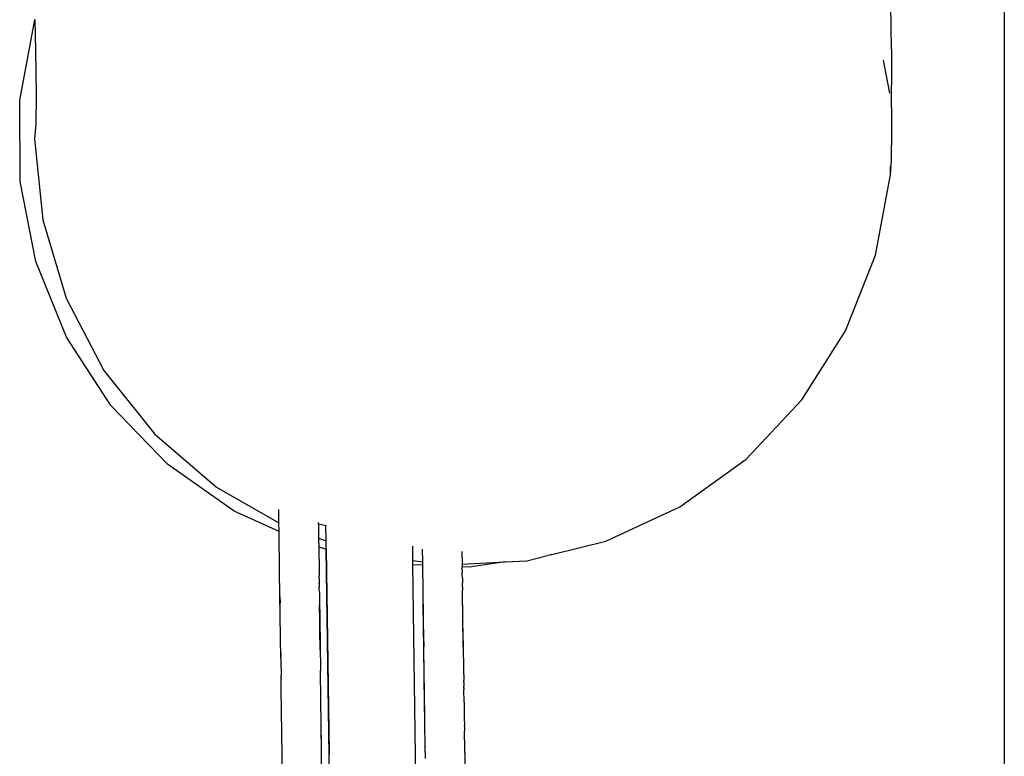
# Model space of a CAD drawing. Units: millimetres. Extents: x -4760 to 4741, y -6680 to 7171.
# Drawn here: x 620 to 712, y -80 to -11 of the extents above; entities that cross this region are included whole.
import ezdxf

# ---------------------------------------------------------------- set-up
doc = ezdxf.new("R2010")
doc.units = ezdxf.units.MM

msp = doc.modelspace()

# ---------------------------------------------------------------- linework, layer by layer
for p, q in [((711.982, 127.91), (711.982, -1081.602)), ((701.406, -13.811), (701.359, -9.619)), ((619.695, -18.576), (621.106, -11.066)), ((621.106, -11.066), (621.119, -11.033)), ((621.106, -11.066), (621.181, -13.879)), ((701.406, -13.811), (701.403, -17.183)), ((621.181, -13.879), (621.227, -18.071)), ((701.264, -17.919), (700.652, -14.834)), ((701.449, -21.413), (701.403, -17.183)), ((621.227, -18.071), (621.198, -20.851)), ((619.731, -26.217), (619.695, -18.576)), ((621.198, -20.851), (621.093, -22.214)), ((701.42, -24.218), (701.449, -21.413)), ((621.093, -22.214), (621.862, -29.815)), ((701.314, -25.593), (701.31, -24.808)), ((701.314, -25.593), (701.42, -24.218)), ((699.91, -33.103), (701.314, -25.593)), ((621.212, -33.713), (619.731, -26.217)), ((621.862, -29.815), (624.055, -37.133)), ((697.11, -40.211), (699.91, -33.103)), ((624.085, -40.793), (621.212, -33.713)), ((624.055, -37.133), (627.594, -43.904)), ((693.014, -46.66), (697.11, -40.211)), ((628.246, -47.202), (624.085, -40.793)), ((627.594, -43.904), (632.351, -49.883)), ((687.772, -52.218), (693.014, -46.66)), ((633.544, -52.707), (628.246, -47.202)), ((632.351, -49.883), (638.153, -54.854)), ((681.573, -56.683), (687.772, -52.218)), ((639.789, -57.11), (633.544, -52.707)), ((638.153, -54.854), (643.995, -58.184)), ((644.006, -59.012), (639.789, -57.11)), ((643.995, -58.184), (643.978, -56.94)), ((674.641, -59.895), (681.573, -56.683)), ((644.006, -59.012), (643.995, -58.184)), ((644.057, -62.771), (644.006, -59.012)), ((647.693, -58.272), (647.692, -58.161)), ((647.693, -58.272), (648.397, -58.446)), ((647.693, -58.272), (647.712, -59.63)), ((648.397, -58.4), (648.397, -58.446)), ((648.397, -58.4), (648.397, -58.446)), ((648.397, -58.4), (648.397, -58.446)), ((648.397, -58.4), (648.397, -58.446)), ((648.417, -59.87), (648.397, -58.446)), ((647.712, -59.63), (648.417, -59.87)), ((647.712, -59.63), (647.724, -60.482)), ((648.427, -60.649), (648.417, -59.87)), ((669.586, -61.151), (674.641, -59.895)), ((648.427, -60.649), (647.724, -60.482)), ((647.724, -60.482), (647.753, -62.655)), ((648.788, -87.021), (648.427, -60.649)), ((648.427, -60.649), (648.689, -79.785)), ((648.427, -60.649), (648.689, -79.739)), ((648.427, -60.649), (648.69, -79.856)), ((656.5, -60.375), (656.519, -61.717)), ((657.467, -61.848), (657.45, -60.659)), ((661.151, -60.89), (661.167, -62.059)), ((656.519, -61.717), (657.467, -61.848)), ((656.519, -61.717), (656.524, -62.118)), ((665.195, -61.845), (667.225, -61.737)), ((667.225, -61.737), (669.168, -61.255)), ((669.38, -61.223), (669.168, -61.255)), ((669.586, -61.151), (669.38, -61.223)), ((647.754, -62.685), (647.753, -62.655)), ((647.754, -62.72), (647.754, -62.685)), ((647.754, -62.72), (647.761, -63.19)), ((657.471, -62.159), (656.524, -62.118)), ((656.524, -62.118), (657.014, -97.927)), ((657.471, -62.159), (657.467, -61.848)), ((657.57, -69.335), (657.471, -62.159)), ((661.167, -62.059), (665.195, -61.845)), ((661.167, -62.059), (661.171, -62.318)), ((661.822, -62.346), (661.171, -62.318)), ((661.173, -62.502), (661.171, -62.318)), ((661.174, -62.535), (661.173, -62.502)), ((661.174, -62.564), (661.174, -62.535)), ((661.175, -62.634), (661.174, -62.564)), ((661.175, -62.634), (661.176, -62.712)), ((661.176, -62.712), (661.178, -62.82)), ((665.195, -61.845), (661.822, -62.346)), ((644.059, -62.851), (644.057, -62.771)), ((644.169, -70.895), (644.059, -62.851)), ((647.763, -63.34), (647.761, -63.19)), ((647.764, -63.418), (647.763, -63.34)), ((647.764, -63.418), (647.77, -63.875)), ((661.178, -62.86), (661.178, -62.82)), ((661.182, -63.157), (661.178, -62.86)), ((661.184, -63.288), (661.182, -63.157)), ((661.185, -63.363), (661.184, -63.288)), ((661.185, -63.363), (661.185, -63.395)), ((661.185, -63.395), (661.191, -63.805)), ((647.771, -63.907), (647.77, -63.875)), ((647.771, -63.907), (647.775, -64.224)), ((647.777, -64.395), (647.775, -64.224)), ((647.778, -64.442), (647.777, -64.395)), ((647.779, -64.529), (647.778, -64.442)), ((647.779, -64.529), (647.782, -64.732)), ((661.192, -63.901), (661.191, -63.805)), ((661.193, -63.94), (661.192, -63.901)), ((661.194, -64.005), (661.193, -63.94)), ((661.196, -64.186), (661.194, -64.005)), ((661.196, -64.186), (661.198, -64.29)), ((661.198, -64.29), (661.2, -64.506)), ((661.201, -64.549), (661.2, -64.506)), ((661.24, -67.42), (661.201, -64.549)), ((644.089, -65.106), (644.097, -65.686)), ((647.782, -64.732), (647.788, -65.151)), ((647.788, -65.151), (647.789, -65.211)), ((647.789, -65.211), (647.847, -69.466)), ((644.097, -65.686), (644.098, -65.761)), ((647.803, -66.285), (647.798, -65.926)), ((647.813, -67.005), (647.803, -66.285)), ((657.665, -76.373), (657.52, -65.793)), ((661.222, -66.102), (661.214, -65.528)), ((661.232, -66.822), (661.222, -66.102)), ((647.824, -67.802), (647.813, -67.005)), ((661.243, -67.619), (661.232, -66.822)), ((647.836, -68.678), (647.824, -67.802)), ((661.24, -67.42), (661.241, -67.451)), ((661.266, -69.253), (661.241, -67.451)), ((661.255, -68.495), (661.243, -67.619)), ((647.849, -69.638), (647.836, -68.678)), ((661.268, -69.454), (661.255, -68.495)), ((644.155, -69.905), (644.166, -70.735)), ((647.847, -69.466), (647.849, -69.638)), ((647.849, -69.638), (647.882, -72.026)), ((647.855, -70.077), (647.849, -69.638)), ((657.57, -69.335), (657.575, -69.804)), ((657.615, -72.735), (657.575, -69.804)), ((661.266, -69.253), (661.266, -69.284)), ((661.266, -69.284), (661.267, -69.335)), ((661.267, -69.335), (661.308, -72.378)), ((661.273, -69.777), (661.268, -69.454)), ((644.169, -70.895), (644.171, -71.044)), ((644.171, -71.044), (644.171, -71.09)), ((644.171, -71.09), (644.19, -72.491)), ((644.191, -72.549), (644.19, -72.491)), ((644.193, -72.639), (644.191, -72.549)), ((644.193, -72.69), (644.193, -72.639)), ((644.194, -72.781), (644.193, -72.69)), ((644.194, -72.781), (644.196, -72.877)), ((644.196, -72.918), (644.196, -72.877)), ((647.882, -72.071), (647.882, -72.026)), ((647.884, -72.175), (647.882, -72.071)), ((648.041, -83.63), (647.884, -72.175)), ((657.616, -72.779), (657.615, -72.735)), ((657.703, -79.133), (657.616, -72.779)), ((661.309, -72.407), (661.308, -72.378)), ((661.309, -72.407), (661.316, -72.971)), ((644.2, -73.213), (644.196, -72.918)), ((644.202, -73.331), (644.2, -73.213)), ((644.202, -73.367), (644.202, -73.331)), ((644.204, -73.432), (644.202, -73.367)), ((644.205, -73.551), (644.204, -73.432)), ((644.208, -73.72), (644.205, -73.551)), ((644.322, -82.128), (644.208, -73.72)), ((661.318, -73.088), (661.316, -72.971)), ((661.319, -73.151), (661.318, -73.088)), ((661.319, -73.151), (661.321, -73.321)), ((661.321, -73.321), (661.322, -73.382)), ((661.322, -73.382), (661.323, -73.452)), ((661.323, -73.452), (661.324, -73.497)), ((661.325, -73.59), (661.324, -73.497)), ((661.326, -73.643), (661.325, -73.59)), ((661.326, -73.643), (661.327, -73.714)), ((661.327, -73.714), (661.327, -73.753)), ((661.327, -73.753), (661.328, -73.812)), ((661.344, -74.996), (661.328, -73.812)), ((661.344, -74.996), (661.346, -75.14)), ((661.346, -75.14), (661.348, -75.297)), ((661.348, -75.297), (661.35, -75.431)), ((661.35, -75.431), (661.351, -75.466)), ((661.351, -75.466), (661.352, -75.564)), ((661.352, -75.564), (661.353, -75.656)), ((661.353, -75.656), (661.358, -76.01)), ((661.358, -76.01), (661.36, -76.164)), ((661.36, -76.164), (661.364, -76.445)), ((661.364, -76.445), (661.365, -76.524)), ((661.365, -76.524), (661.367, -76.684)), ((661.367, -76.684), (661.372, -76.994)), ((661.372, -76.994), (661.372, -77.034)), ((661.372, -77.034), (661.375, -77.212)), ((661.376, -77.311), (661.375, -77.212)), ((661.376, -77.311), (661.377, -77.378)), ((661.377, -77.378), (661.377, -77.422)), ((661.377, -77.422), (661.38, -77.629)), ((647.968, -78.32), (647.961, -77.785)), ((647.99, -79.945), (647.968, -78.32)), ((661.38, -77.629), (661.381, -77.687)), ((661.381, -77.687), (661.382, -77.723)), ((661.404, -79.353), (661.382, -77.723)), ((657.703, -79.133), (657.704, -79.19)), ((657.719, -80.282), (657.704, -79.19)), ((661.405, -79.399), (661.404, -79.353)), ((648.012, -81.559), (647.99, -79.945)), ((661.405, -79.465), (661.405, -79.399)), ((661.406, -79.503), (661.405, -79.465)), ((661.407, -79.556), (661.406, -79.503)), ((661.407, -79.592), (661.407, -79.556)), ((661.408, -79.648), (661.407, -79.592)), ((661.408, -79.684), (661.408, -79.648)), ((661.409, -79.731), (661.408, -79.684)), ((661.409, -79.731), (661.409, -79.762)), ((661.409, -79.762), (661.437, -81.804))]:
    msp.add_line(p, q)

doc.saveas('drawing.dxf')
